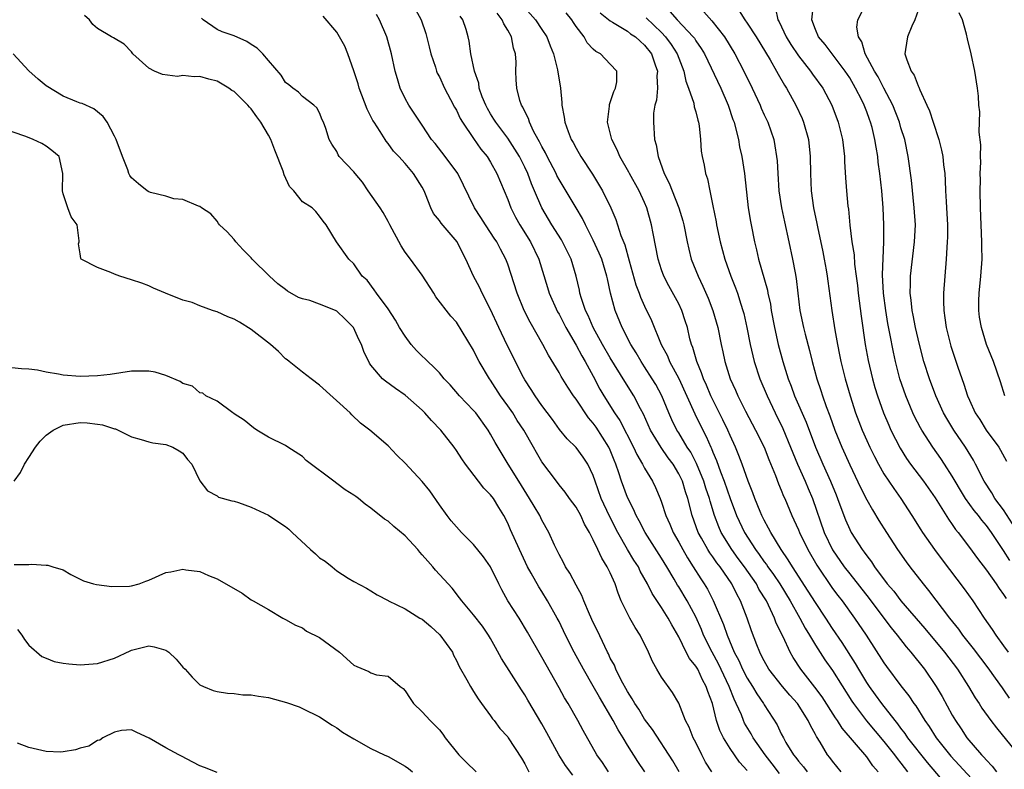
# Model space of a CAD drawing. Units: inches. Extents: x 2604000 to 2607000, y 1518000 to 1521000.
# Drawn here: x 2604350 to 2604465, y 1519119 to 1519207 of the extents above; entities that cross this region are included whole.
import ezdxf

# ---------------------------------------------------------------- set-up
doc = ezdxf.new("R2010")
doc.units = ezdxf.units.IN
doc.header["$MEASUREMENT"] = 0
doc.layers.add('LD26041518_2ft', color=254, linetype='Continuous')

msp = doc.modelspace()

# ---------------------------------------------------------------- linework, layer by layer
at = {"layer": 'LD26041518_2ft'}
for points, elevation in [([(2604409, 1519208.39), (2604410.26, 1519207), (2604411, 1519205.86), (2604411.59, 1519205), (2604411.96, 1519203.96), (2604412.37, 1519203), (2604412.84, 1519201.16), (2604413.17, 1519199), (2604413.33, 1519197.33), (2604413.34, 1519197), (2604413.62, 1519195.62), (2604413.69, 1519195), (2604414.07, 1519193.93), (2604414.43, 1519193), (2604414.64, 1519192.64), (2604415, 1519191.96), (2604415.56, 1519191), (2604416.93, 1519188.93), (2604418.08, 1519187), (2604419.05, 1519185), (2604419.65, 1519183.65), (2604420.23, 1519181.77), (2604420.68, 1519180.68), (2604421.19, 1519178.81), (2604422, 1519176), (2604422.38, 1519175), (2604422.53, 1519174.53), (2604423, 1519173.5), (2604423.81, 1519171.81), (2604424.95, 1519169), (2604425.68, 1519167.68), (2604425.94, 1519167), (2604427, 1519165.01), (2604428.88, 1519160.88), (2604429.81, 1519159), (2604430.23, 1519158.23), (2604430.75, 1519157), (2604430.84, 1519156.84), (2604431, 1519156.42), (2604431.43, 1519155.43), (2604431.88, 1519154.12), (2604432.31, 1519153), (2604433, 1519151), (2604433.77, 1519149), (2604434.69, 1519147), (2604435.97, 1519145), (2604436.42, 1519144.42), (2604437, 1519143.58), (2604437.26, 1519143.26), (2604437.42, 1519143), (2604438.09, 1519142.09), (2604438.81, 1519141), (2604440.05, 1519139), (2604441.18, 1519137), (2604441.8, 1519135.8), (2604442.3, 1519135), (2604443, 1519133.82), (2604444.1, 1519132.1), (2604445, 1519130.84), (2604447.26, 1519127.26), (2604447.44, 1519127), (2604448.98, 1519124.98), (2604451, 1519122.56), (2604452.25, 1519121), (2604452.56, 1519120.56), (2604453, 1519120), (2604453.75, 1519119)], 8140), ([(2604438.31, 1519208.31), (2604438.58, 1519207), (2604438.74, 1519206.74), (2604439.58, 1519205), (2604440.12, 1519204.12), (2604441, 1519202.8), (2604442.4, 1519201), (2604442.64, 1519200.64), (2604443.84, 1519199), (2604444.9, 1519197), (2604445.64, 1519195), (2604446.14, 1519193), (2604446.39, 1519191), (2604446.4, 1519190.4), (2604446.51, 1519188.51), (2604446.62, 1519187), (2604446.8, 1519185.2), (2604446.85, 1519184.85), (2604447.02, 1519182.98), (2604447.26, 1519181), (2604447.51, 1519179.51), (2604447.58, 1519178.42), (2604447.77, 1519177), (2604447.91, 1519175.91), (2604447.98, 1519175), (2604448.33, 1519172.33), (2604448.83, 1519169), (2604449.15, 1519167.15), (2604449.66, 1519165), (2604449.96, 1519163.96), (2604450.26, 1519163), (2604450.97, 1519161), (2604451.57, 1519159.57), (2604451.83, 1519159), (2604452.89, 1519156.89), (2604453.66, 1519155.66), (2604454.12, 1519155), (2604455.65, 1519153), (2604457, 1519151.08), (2604458.55, 1519148.55), (2604459, 1519147.94), (2604459.37, 1519147.37), (2604459.68, 1519147), (2604461, 1519145.25), (2604461.95, 1519143.95), (2604463, 1519142.58), (2604464.12, 1519141), (2604464.47, 1519140.47), (2604465, 1519139.74), (2604465.29, 1519139.29)], 8126), ([(2604465.72, 1519143.72), (2604465, 1519144.89), (2604463.59, 1519147), (2604463, 1519147.82), (2604462.46, 1519148.46), (2604462.06, 1519149), (2604461.57, 1519149.57), (2604460.54, 1519151), (2604459.95, 1519151.95), (2604459.32, 1519153), (2604459, 1519153.58), (2604458.11, 1519155), (2604457.67, 1519155.67), (2604456.74, 1519157), (2604455.43, 1519159), (2604455.27, 1519159.27), (2604454.59, 1519160.59), (2604454.4, 1519161), (2604453.56, 1519163), (2604452.88, 1519165), (2604452.35, 1519167), (2604452.11, 1519168.11), (2604451.71, 1519170.29), (2604451.47, 1519171.48), (2604451.21, 1519173), (2604450.94, 1519175), (2604450.85, 1519177.15), (2604451, 1519181), (2604451, 1519183), (2604450.93, 1519185), (2604450.75, 1519187), (2604450.52, 1519189), (2604450.35, 1519190.35), (2604450.29, 1519191), (2604450.09, 1519192.09), (2604449.96, 1519193), (2604449.62, 1519194.38), (2604449.45, 1519195), (2604449.32, 1519195.32), (2604449, 1519196.23), (2604448.7, 1519197), (2604448.42, 1519197.58), (2604447.69, 1519199), (2604447, 1519200.19), (2604446.47, 1519201), (2604444.94, 1519203), (2604444.12, 1519204.12), (2604443.37, 1519205), (2604443, 1519205.88), (2604442.56, 1519207), (2604442.76, 1519208.76)], 8124), ([(2604466.03, 1519148.03), (2604465, 1519149.64), (2604463.99, 1519151), (2604463.63, 1519151.63), (2604462.73, 1519153), (2604461.73, 1519155), (2604461.47, 1519155.47), (2604460.55, 1519157), (2604459.17, 1519159), (2604458.35, 1519160.35), (2604457.98, 1519161), (2604457.08, 1519163), (2604456.34, 1519165), (2604455.69, 1519167), (2604455.16, 1519169), (2604455, 1519169.65), (2604454.7, 1519171), (2604454.44, 1519172.44), (2604454.32, 1519173), (2604454.2, 1519174.2), (2604454.08, 1519175), (2604454.11, 1519176.11), (2604454.11, 1519177), (2604454.59, 1519181), (2604454.68, 1519183), (2604454.56, 1519185), (2604454.22, 1519188.22), (2604453.86, 1519191), (2604453.44, 1519193), (2604453, 1519194.36), (2604452.81, 1519195), (2604452.03, 1519197), (2604451.01, 1519199.01), (2604450.32, 1519200.32), (2604449.9, 1519201), (2604448.83, 1519203), (2604448.42, 1519204.42), (2604448.05, 1519205), (2604447.85, 1519206.15), (2604447.96, 1519207), (2604448.92, 1519208.92)], 8122), ([(2604427.06, 1519119), (2604426.3, 1519120.3), (2604423.94, 1519123.94), (2604423, 1519125.18), (2604422.32, 1519126.32), (2604421.86, 1519127), (2604421.56, 1519127.56), (2604421, 1519128.41), (2604420.28, 1519129.72), (2604419.65, 1519131), (2604419.47, 1519131.47), (2604419, 1519132.31), (2604418.79, 1519132.79), (2604418.67, 1519133), (2604418.34, 1519133.66), (2604417.49, 1519135.49), (2604417, 1519136.48), (2604416.55, 1519137.45), (2604415.9, 1519139), (2604415.65, 1519139.65), (2604415, 1519140.84), (2604414.27, 1519142.26), (2604413.77, 1519143), (2604413.51, 1519143.51), (2604413, 1519144.43), (2604412.46, 1519145.54), (2604411.82, 1519147), (2604411, 1519148.44), (2604410.74, 1519149), (2604410.08, 1519150.08), (2604409.55, 1519151), (2604408.28, 1519153), (2604407.04, 1519155), (2604405.53, 1519157.53), (2604405, 1519158.53), (2604404.71, 1519159), (2604403.25, 1519161), (2604403, 1519161.3), (2604401.37, 1519163), (2604400.27, 1519164.27), (2604399.58, 1519165), (2604399, 1519165.67), (2604398.36, 1519166.36), (2604397.64, 1519167), (2604397.33, 1519167.33), (2604397, 1519167.63), (2604396.31, 1519168.31), (2604395.72, 1519169), (2604395, 1519169.98), (2604394.34, 1519171), (2604393.87, 1519171.87), (2604393, 1519173.17), (2604391.65, 1519175), (2604391.39, 1519175.39), (2604390.54, 1519176.54), (2604389.99, 1519177), (2604389, 1519178.44), (2604388.41, 1519179), (2604386.98, 1519181), (2604385.77, 1519183), (2604385.42, 1519183.42), (2604385, 1519184.01), (2604384.57, 1519184.57), (2604384.11, 1519185), (2604383, 1519185.69), (2604381.99, 1519187), (2604381.49, 1519187.49), (2604380.84, 1519188.84), (2604380.73, 1519189.27), (2604379.75, 1519191.75), (2604379.28, 1519193), (2604379, 1519193.51), (2604378.12, 1519195), (2604377.66, 1519195.66), (2604377, 1519196.58), (2604376.78, 1519196.78), (2604376.59, 1519197), (2604375, 1519198.62), (2604374.74, 1519198.74), (2604374.38, 1519199), (2604373, 1519199.82), (2604372.04, 1519200.04), (2604371, 1519200.36), (2604370.33, 1519200.33), (2604369, 1519200.47), (2604368.37, 1519200.37), (2604366.6, 1519200.6), (2604365.69, 1519201), (2604365, 1519201.35), (2604363.15, 1519203), (2604363, 1519203.24), (2604362.14, 1519204.14), (2604360.9, 1519204.9), (2604360.65, 1519205), (2604359, 1519205.97), (2604358.46, 1519206.46), (2604358.09, 1519207), (2604357.51, 1519207.51)], 8154), ([(2604430.87, 1519119), (2604430.15, 1519120.15), (2604429.69, 1519121), (2604429, 1519122.42), (2604428.7, 1519123), (2604428.22, 1519124.22), (2604427.81, 1519125), (2604427, 1519127.05), (2604426.29, 1519128.29), (2604425, 1519130.07), (2604424.44, 1519131), (2604423.92, 1519131.92), (2604423.46, 1519133), (2604422.51, 1519135), (2604421.9, 1519135.9), (2604421.28, 1519137), (2604421, 1519137.51), (2604420.28, 1519139), (2604419.9, 1519139.9), (2604419.56, 1519141), (2604419, 1519142.28), (2604418.65, 1519143), (2604417.99, 1519143.99), (2604417.54, 1519145), (2604417, 1519146.15), (2604416.57, 1519147), (2604415.99, 1519147.99), (2604415.54, 1519149), (2604415, 1519149.97), (2604414.23, 1519151), (2604413.72, 1519151.72), (2604413, 1519152.6), (2604412.69, 1519153), (2604411, 1519155.29), (2604410.36, 1519156.36), (2604410.02, 1519157), (2604408.87, 1519159), (2604408.12, 1519160.12), (2604407.58, 1519161), (2604407, 1519161.84), (2604406.17, 1519163), (2604405, 1519164.82), (2604404.86, 1519165), (2604403.67, 1519167), (2604403.44, 1519167.44), (2604403, 1519168.35), (2604401, 1519171.6), (2604400.33, 1519172.33), (2604398.59, 1519174.59), (2604398.35, 1519175), (2604397, 1519177.11), (2604395.64, 1519179), (2604395, 1519179.81), (2604394.53, 1519180.53), (2604393.22, 1519183), (2604393.15, 1519183.15), (2604393, 1519183.39), (2604392.44, 1519184.44), (2604392.09, 1519185), (2604390.68, 1519187), (2604390.01, 1519188.01), (2604389.15, 1519189), (2604389, 1519189.21), (2604387.3, 1519191), (2604387.18, 1519191.18), (2604387, 1519191.59), (2604386.43, 1519192.43), (2604386.1, 1519193), (2604385.73, 1519194.27), (2604385.46, 1519195), (2604385.3, 1519195.3), (2604385, 1519196.13), (2604384.68, 1519196.68), (2604384.33, 1519197), (2604383, 1519198.03), (2604382.54, 1519198.54), (2604381.85, 1519199), (2604381.38, 1519199.38), (2604381, 1519199.66), (2604380.5, 1519200.5), (2604379, 1519202.23), (2604378.35, 1519203), (2604377.68, 1519203.68), (2604377, 1519204.1), (2604376.47, 1519204.47), (2604375, 1519205.14), (2604373.59, 1519205.59), (2604373, 1519205.88), (2604371.36, 1519207), (2604371.19, 1519207.19)], 8152), ([(2604435, 1519119.15), (2604434.12, 1519120.12), (2604433, 1519121.72), (2604432.22, 1519123), (2604431.82, 1519123.82), (2604431.44, 1519125), (2604430.95, 1519127), (2604430.4, 1519128.4), (2604430.23, 1519129), (2604429.78, 1519129.78), (2604429.22, 1519131), (2604429, 1519131.38), (2604428.27, 1519132.27), (2604427.89, 1519133), (2604427, 1519134.79), (2604426.2, 1519136.2), (2604425.78, 1519137), (2604425, 1519138.25), (2604423.88, 1519139.88), (2604423.34, 1519141), (2604422.5, 1519142.5), (2604422.28, 1519143), (2604421.77, 1519143.77), (2604421, 1519145.03), (2604419.86, 1519147), (2604418.91, 1519148.91), (2604417.94, 1519151), (2604417.21, 1519153), (2604417, 1519153.67), (2604416.37, 1519155), (2604415.82, 1519155.82), (2604415, 1519156.94), (2604413.96, 1519157.96), (2604413.07, 1519159.07), (2604412.24, 1519160.24), (2604411, 1519161.87), (2604410.2, 1519163), (2604409.74, 1519163.74), (2604409, 1519164.87), (2604408.85, 1519165.15), (2604406.94, 1519168.94), (2604405.94, 1519171), (2604405, 1519173.09), (2604404.02, 1519175), (2604403.71, 1519175.71), (2604403, 1519177), (2604402.09, 1519179), (2604401.72, 1519179.72), (2604401.08, 1519181), (2604399.2, 1519183.2), (2604399, 1519183.52), (2604398.33, 1519184.33), (2604398.01, 1519185), (2604397.39, 1519186.61), (2604397.22, 1519187), (2604397, 1519187.43), (2604395.99, 1519189), (2604395, 1519190.18), (2604394.26, 1519191), (2604393.63, 1519191.63), (2604393, 1519192.52), (2604392.78, 1519192.78), (2604392.66, 1519193), (2604392.09, 1519193.91), (2604391.36, 1519195), (2604391.23, 1519195.23), (2604390.54, 1519196.54), (2604389.64, 1519199), (2604389.51, 1519199.51), (2604389, 1519201.04), (2604388.3, 1519203), (2604387.93, 1519203.93), (2604387.34, 1519205), (2604387, 1519205.55), (2604385.41, 1519207.41)], 8150), ([(2604438.79, 1519118.79), (2604437.93, 1519119.93), (2604437.13, 1519121), (2604435.72, 1519123), (2604435.46, 1519123.46), (2604434.71, 1519124.71), (2604434.58, 1519125), (2604434.33, 1519125.67), (2604433.74, 1519127), (2604433.49, 1519127.49), (2604432.89, 1519129), (2604431.64, 1519131.64), (2604430.9, 1519133), (2604429.91, 1519135), (2604429.65, 1519135.65), (2604429, 1519137.13), (2604427.99, 1519139), (2604427, 1519140.64), (2604426.85, 1519140.85), (2604426.47, 1519141.53), (2604425.6, 1519143), (2604425, 1519144), (2604423.07, 1519147), (2604422.37, 1519148.37), (2604422.02, 1519149), (2604421.72, 1519149.72), (2604421, 1519151.11), (2604420.29, 1519153), (2604420, 1519154), (2604419.66, 1519155), (2604419.46, 1519155.46), (2604419, 1519156.64), (2604418.84, 1519157), (2604417.34, 1519159.34), (2604417, 1519159.81), (2604416.44, 1519160.44), (2604415, 1519162.62), (2604414.71, 1519163), (2604414.02, 1519164.02), (2604413.26, 1519165.26), (2604413, 1519165.74), (2604411.77, 1519167.76), (2604411.12, 1519169), (2604409.63, 1519171.63), (2604408.94, 1519173), (2604408.09, 1519175), (2604407, 1519178.4), (2604406.79, 1519179), (2604406.15, 1519180.15), (2604405.72, 1519181), (2604405.43, 1519181.43), (2604405, 1519182.11), (2604404.4, 1519183), (2604403.87, 1519183.87), (2604403.13, 1519185), (2604401.17, 1519189), (2604399.69, 1519191), (2604398.51, 1519192.51), (2604398.1, 1519193), (2604397, 1519194.66), (2604396.75, 1519195), (2604396.07, 1519196.07), (2604395.42, 1519197), (2604395, 1519197.79), (2604394.43, 1519199), (2604394.09, 1519200.09), (2604393.84, 1519201), (2604393.41, 1519203), (2604392.85, 1519205), (2604392.01, 1519207), (2604391.63, 1519207.63)], 8148), ([(2604396.22, 1519208.22), (2604396.86, 1519207), (2604397.41, 1519205.41), (2604397.82, 1519203.82), (2604398.02, 1519203), (2604398.54, 1519201.46), (2604398.67, 1519201), (2604398.76, 1519200.76), (2604399, 1519200.32), (2604399.61, 1519199), (2604400.32, 1519197.68), (2604400.78, 1519196.78), (2604401, 1519196.41), (2604401.44, 1519195.44), (2604401.7, 1519195), (2604403, 1519193.09), (2604403.87, 1519191.87), (2604404.58, 1519191), (2604405, 1519190.32), (2604405.73, 1519189), (2604407, 1519185.99), (2604407.37, 1519185), (2604407.92, 1519183.92), (2604408.42, 1519183), (2604409.68, 1519181), (2604410.65, 1519179), (2604411.67, 1519175.67), (2604411.86, 1519175), (2604412.84, 1519172.84), (2604413, 1519172.56), (2604413.8, 1519171), (2604415, 1519168.92), (2604415.66, 1519167.66), (2604416.06, 1519167), (2604417, 1519165.29), (2604417.79, 1519163.79), (2604418.25, 1519163), (2604419.49, 1519161), (2604420.11, 1519160.11), (2604421.72, 1519157), (2604422.12, 1519156.12), (2604422.78, 1519155), (2604423, 1519154.54), (2604423.92, 1519153), (2604424.27, 1519152.27), (2604424.82, 1519151), (2604425, 1519150.54), (2604425.51, 1519149), (2604425.98, 1519147.98), (2604426.37, 1519147), (2604427, 1519145.89), (2604427.48, 1519145), (2604428.03, 1519144.03), (2604428.7, 1519143), (2604429.58, 1519141.58), (2604429.96, 1519141), (2604430.36, 1519140.36), (2604431.04, 1519139.04), (2604432.24, 1519136.24), (2604432.65, 1519135), (2604433.5, 1519133), (2604434.02, 1519132.02), (2604434.48, 1519131), (2604435, 1519129.98), (2604435.62, 1519129), (2604436.13, 1519128.13), (2604436.92, 1519127), (2604437, 1519126.85), (2604438.51, 1519124.51), (2604439, 1519123.46), (2604439.24, 1519123), (2604439.55, 1519122.45), (2604440.44, 1519121), (2604440.69, 1519120.69), (2604441, 1519120.26), (2604441.59, 1519119.59), (2604442.01, 1519119)], 8146), ([(2604446.02, 1519119), (2604445, 1519120.25), (2604444.68, 1519120.68), (2604444.41, 1519121), (2604443.54, 1519122.46), (2604443.12, 1519123.12), (2604443, 1519123.36), (2604442.41, 1519124.41), (2604442.15, 1519125), (2604440.88, 1519127), (2604439.99, 1519127.99), (2604439.15, 1519129), (2604437.56, 1519131), (2604437, 1519131.98), (2604436.66, 1519132.66), (2604436.48, 1519133), (2604436.12, 1519133.88), (2604435.5, 1519135.5), (2604434.99, 1519136.99), (2604434.23, 1519139), (2604433.79, 1519139.79), (2604433.22, 1519141), (2604431.84, 1519143), (2604431.46, 1519143.46), (2604431, 1519144.15), (2604430.63, 1519144.63), (2604430.4, 1519145), (2604429.67, 1519146.33), (2604429.28, 1519147), (2604428.57, 1519149), (2604428.06, 1519151), (2604427.78, 1519151.78), (2604427.43, 1519153), (2604427, 1519153.89), (2604426.34, 1519155), (2604425.76, 1519155.76), (2604424.95, 1519156.95), (2604423.71, 1519159), (2604422.87, 1519160.87), (2604422.54, 1519161.46), (2604421.75, 1519163), (2604420.68, 1519164.68), (2604419, 1519167.43), (2604418.1, 1519169), (2604417, 1519171), (2604416.4, 1519172.4), (2604416.1, 1519173), (2604415.62, 1519174.38), (2604415.45, 1519175), (2604415.38, 1519175.38), (2604415.01, 1519177), (2604414.41, 1519179), (2604413.42, 1519181), (2604413.27, 1519181.27), (2604412.17, 1519183), (2604410.98, 1519185), (2604410.15, 1519187), (2604409.79, 1519187.79), (2604409.36, 1519189), (2604409, 1519189.76), (2604408.36, 1519191), (2604407.85, 1519191.85), (2604407, 1519193.15), (2604405.6, 1519195), (2604405.39, 1519195.38), (2604405, 1519195.98), (2604404.62, 1519196.62), (2604404.42, 1519197), (2604404.02, 1519197.98), (2604403.67, 1519199), (2604403.6, 1519199.6), (2604403.11, 1519201), (2604402.69, 1519203), (2604402.48, 1519204.48), (2604402.36, 1519205), (2604402.12, 1519205.88), (2604401.75, 1519207), (2604401.43, 1519207.43)], 8144), ([(2604450.34, 1519119), (2604449.72, 1519119.72), (2604449, 1519120.74), (2604446.11, 1519124.11), (2604445.57, 1519125), (2604445.33, 1519125.33), (2604443.77, 1519127.77), (2604442.92, 1519128.92), (2604441.3, 1519131), (2604440.39, 1519132.39), (2604440.03, 1519133), (2604439.2, 1519134.8), (2604438.41, 1519136.41), (2604438.2, 1519137), (2604437.51, 1519138.49), (2604437.25, 1519139), (2604436.39, 1519140.39), (2604436.09, 1519141), (2604434.71, 1519143), (2604433.97, 1519143.97), (2604433.22, 1519145), (2604431.98, 1519147), (2604431.68, 1519147.68), (2604431.19, 1519149), (2604430.67, 1519150.67), (2604430.59, 1519151), (2604430.18, 1519152.18), (2604429.94, 1519153), (2604429.09, 1519155.09), (2604428.4, 1519156.4), (2604428, 1519157), (2604427, 1519158.67), (2604426.79, 1519159), (2604426.2, 1519160.2), (2604425.84, 1519161), (2604425.02, 1519163), (2604424.32, 1519164.32), (2604423.91, 1519165), (2604423, 1519166.4), (2604422.59, 1519167), (2604422.01, 1519168.01), (2604421.39, 1519169), (2604420.38, 1519171), (2604419.56, 1519173), (2604419.03, 1519175.03), (2604418.67, 1519176.67), (2604418.61, 1519177), (2604417.99, 1519179), (2604417.7, 1519179.7), (2604417, 1519181.22), (2604416.08, 1519183), (2604415.73, 1519183.73), (2604415, 1519185), (2604413, 1519188.3), (2604412.76, 1519188.76), (2604412.65, 1519189), (2604411.61, 1519191), (2604411.42, 1519191.42), (2604411, 1519192.16), (2604410.72, 1519192.72), (2604410.56, 1519193), (2604410.03, 1519193.97), (2604409.55, 1519195), (2604409.43, 1519195.43), (2604409, 1519196.25), (2604408.77, 1519196.77), (2604408.62, 1519197), (2604408.43, 1519197.57), (2604408.05, 1519199), (2604407.98, 1519199.98), (2604407.94, 1519201), (2604407.97, 1519202.03), (2604407.9, 1519203), (2604407.69, 1519203.69), (2604407.43, 1519205), (2604407, 1519205.78), (2604406.53, 1519206.53), (2604406.35, 1519207), (2604405.76, 1519207.76)], 8142), ([(2604458.7, 1519117), (2604456.09, 1519120.09), (2604453.82, 1519123), (2604453.49, 1519123.49), (2604453, 1519124.1), (2604452.62, 1519124.62), (2604452.31, 1519125), (2604450.77, 1519127), (2604450.03, 1519128.03), (2604449.32, 1519129), (2604449, 1519129.47), (2604448.06, 1519131), (2604447.68, 1519131.68), (2604446.12, 1519134.12), (2604445, 1519135.76), (2604444.2, 1519137), (2604443, 1519138.8), (2604442.16, 1519140.16), (2604440.31, 1519143), (2604439.82, 1519143.82), (2604438.99, 1519145.01), (2604437.77, 1519147), (2604437.52, 1519147.52), (2604437, 1519148.45), (2604436.73, 1519149), (2604436.52, 1519149.48), (2604435.89, 1519151), (2604435.66, 1519151.66), (2604435.11, 1519153), (2604434.42, 1519155), (2604434.03, 1519156.03), (2604433.63, 1519157), (2604433, 1519158.36), (2604432.73, 1519159), (2604432.18, 1519160.18), (2604430.77, 1519163), (2604430.24, 1519164.24), (2604429.89, 1519165), (2604429.68, 1519165.68), (2604429.11, 1519167), (2604428.65, 1519168.65), (2604428.5, 1519169), (2604428.32, 1519169.68), (2604428.01, 1519171), (2604427.77, 1519171.77), (2604427.37, 1519173), (2604427, 1519173.75), (2604425.85, 1519175.85), (2604425.26, 1519177), (2604425, 1519177.73), (2604424.59, 1519179), (2604424.01, 1519181.99), (2604423.82, 1519183), (2604423.27, 1519185), (2604423, 1519185.62), (2604422.37, 1519187), (2604421.24, 1519189), (2604421.17, 1519189.17), (2604420.11, 1519191), (2604419.8, 1519191.8), (2604419.16, 1519193), (2604418.66, 1519195), (2604418.89, 1519196.89), (2604418.9, 1519197.1), (2604419, 1519197.33), (2604419.41, 1519198.59), (2604419.62, 1519199), (2604419.75, 1519199.75), (2604419.75, 1519201), (2604419, 1519201.82), (2604417.84, 1519203), (2604417.3, 1519203.3), (2604417, 1519203.58), (2604416.31, 1519204.31), (2604415.94, 1519205), (2604415, 1519206.23), (2604414.68, 1519206.68), (2604414.49, 1519207), (2604413.82, 1519207.82)], 8138), ([(2604417.83, 1519207.83), (2604419, 1519206.87), (2604419.27, 1519206.73), (2604421, 1519205.67), (2604421.37, 1519205.37), (2604421.93, 1519205), (2604422.48, 1519204.48), (2604423, 1519204.04), (2604423.81, 1519203), (2604424.26, 1519201.74), (2604424.51, 1519201), (2604424.46, 1519200.46), (2604424.5, 1519199), (2604424.4, 1519197.6), (2604424.22, 1519197), (2604424.07, 1519196.07), (2604424.05, 1519195), (2604424.17, 1519193), (2604424.37, 1519192.37), (2604424.58, 1519191), (2604425.31, 1519189), (2604425.89, 1519187.89), (2604426.23, 1519187), (2604427.01, 1519185), (2604427.47, 1519183.47), (2604427.59, 1519183), (2604427.99, 1519181), (2604428.17, 1519180.17), (2604428.47, 1519179), (2604429.26, 1519177), (2604429.84, 1519175.84), (2604430.44, 1519174.44), (2604431, 1519173), (2604431.57, 1519171), (2604431.96, 1519169), (2604432.16, 1519168.16), (2604432.39, 1519167), (2604433.03, 1519165), (2604433.65, 1519163.65), (2604433.93, 1519163), (2604434.81, 1519161.19), (2604435.97, 1519159), (2604436.99, 1519157), (2604437.56, 1519155.56), (2604438.34, 1519153.66), (2604438.69, 1519152.69), (2604439, 1519151.97), (2604439.27, 1519151.27), (2604439.4, 1519151), (2604440.23, 1519149), (2604440.48, 1519148.48), (2604441, 1519147.31), (2604441.12, 1519147), (2604442.09, 1519145), (2604443.17, 1519143.17), (2604445, 1519140.47), (2604445.62, 1519139.62), (2604446.11, 1519139), (2604447.57, 1519137), (2604448.94, 1519135), (2604451, 1519131.76), (2604451.32, 1519131.32), (2604453, 1519129.08), (2604453.91, 1519127.91), (2604454.5, 1519127), (2604454.72, 1519126.72), (2604455.78, 1519125), (2604456.3, 1519124.3), (2604457.1, 1519123), (2604458.82, 1519120.82), (2604459.79, 1519119.79), (2604461.71, 1519117.71)], 8136), ([(2604423.21, 1519207.21), (2604425, 1519205.5), (2604425.47, 1519205), (2604426.12, 1519204.12), (2604426.82, 1519203), (2604427, 1519202.51), (2604427.6, 1519201), (2604427.82, 1519199.82), (2604428.15, 1519199), (2604428.75, 1519197.25), (2604428.82, 1519196.82), (2604429, 1519196.24), (2604429.24, 1519195.24), (2604429.33, 1519195), (2604429.4, 1519194.6), (2604429.55, 1519193), (2604429.64, 1519191.64), (2604429.74, 1519191), (2604429.97, 1519189.97), (2604430.15, 1519189), (2604430.37, 1519188.37), (2604430.63, 1519187), (2604431, 1519185.24), (2604431.37, 1519183.37), (2604431.43, 1519183), (2604431.84, 1519181), (2604432.38, 1519179), (2604433.1, 1519177), (2604433.65, 1519175.65), (2604433.87, 1519175), (2604434.26, 1519173.74), (2604434.51, 1519173), (2604434.62, 1519172.62), (2604434.98, 1519171), (2604435.37, 1519169), (2604435.66, 1519167.66), (2604435.83, 1519167), (2604436.5, 1519165), (2604437.33, 1519163), (2604438.27, 1519161), (2604439.18, 1519159.18), (2604440.09, 1519157), (2604440.34, 1519156.34), (2604440.9, 1519155), (2604441.8, 1519153), (2604442.15, 1519152.15), (2604442.66, 1519151), (2604444.02, 1519147), (2604444.98, 1519144.98), (2604446.36, 1519143), (2604447, 1519142.16), (2604449.27, 1519139.27), (2604451.01, 1519137), (2604451.86, 1519135.86), (2604452.56, 1519135), (2604453.62, 1519133.62), (2604454.16, 1519133), (2604455.76, 1519131), (2604457.12, 1519129), (2604457.81, 1519127.81), (2604459, 1519125.64), (2604459.37, 1519125), (2604460.03, 1519124.03), (2604460.69, 1519123), (2604462.4, 1519121), (2604462.7, 1519120.7), (2604463, 1519120.35), (2604463.68, 1519119.68), (2604464.17, 1519119)], 8134), ([(2604425.96, 1519207.96), (2604426.83, 1519207), (2604428.71, 1519205), (2604428.83, 1519204.83), (2604429, 1519204.55), (2604429.63, 1519203.63), (2604430, 1519203), (2604431.91, 1519199), (2604432.79, 1519197), (2604433.34, 1519195.34), (2604433.47, 1519195), (2604433.66, 1519194.34), (2604433.98, 1519193), (2604434.13, 1519192.13), (2604434.39, 1519191), (2604434.7, 1519189), (2604435.14, 1519185), (2604435.39, 1519183.39), (2604435.47, 1519183), (2604435.88, 1519181), (2604436.1, 1519180.1), (2604436.35, 1519179), (2604437.38, 1519175.38), (2604437.44, 1519175), (2604437.72, 1519173.72), (2604437.83, 1519173), (2604438.2, 1519171), (2604438.64, 1519169), (2604439.18, 1519167), (2604439.8, 1519165), (2604440.14, 1519164.14), (2604440.55, 1519163), (2604441.91, 1519159.91), (2604442.99, 1519156.99), (2604443.84, 1519155), (2604444.74, 1519153), (2604445.41, 1519151.41), (2604445.58, 1519151), (2604445.95, 1519149.95), (2604446.5, 1519148.5), (2604447, 1519147.34), (2604447.17, 1519147), (2604448.47, 1519145), (2604448.71, 1519144.71), (2604449, 1519144.28), (2604449.56, 1519143.56), (2604449.92, 1519143), (2604451.4, 1519141), (2604452.15, 1519140.15), (2604453, 1519139.03), (2604455.79, 1519135.79), (2604458.09, 1519133), (2604459.6, 1519131), (2604460.89, 1519129), (2604461.67, 1519127.67), (2604462.13, 1519127), (2604462.47, 1519126.47), (2604463.51, 1519125), (2604464.16, 1519124.16), (2604466.85, 1519120.85)], 8132), ([(2604429.92, 1519207.92), (2604430.87, 1519206.87), (2604432.35, 1519205), (2604433.56, 1519203), (2604434.61, 1519201), (2604435.59, 1519199), (2604436.52, 1519197), (2604436.65, 1519196.65), (2604437, 1519195.88), (2604437.42, 1519195), (2604438.11, 1519193), (2604438.26, 1519192.26), (2604438.44, 1519191), (2604438.5, 1519190.5), (2604438.58, 1519189), (2604438.73, 1519187), (2604439.02, 1519185), (2604439.36, 1519183.36), (2604439.9, 1519181), (2604440.33, 1519179), (2604440.61, 1519177.39), (2604440.73, 1519176.73), (2604440.93, 1519175), (2604441.18, 1519173), (2604441.59, 1519171), (2604441.78, 1519170.22), (2604442.3, 1519168.3), (2604442.61, 1519167), (2604443.14, 1519165), (2604443.62, 1519163.62), (2604443.81, 1519163), (2604444.24, 1519161.76), (2604444.66, 1519160.66), (2604445.25, 1519159), (2604446.07, 1519157), (2604447, 1519154.91), (2604448.27, 1519152.27), (2604449, 1519150.84), (2604449.65, 1519149.65), (2604450.41, 1519148.41), (2604451.29, 1519147), (2604452.61, 1519145), (2604453.59, 1519143.59), (2604454.02, 1519143), (2604455.58, 1519141), (2604456.23, 1519140.23), (2604458.68, 1519137), (2604459.71, 1519135.71), (2604460.2, 1519135), (2604461.45, 1519133.45), (2604463.17, 1519131.17), (2604464.02, 1519129.98), (2604464.82, 1519128.82), (2604465, 1519128.58), (2604465.64, 1519127.64)], 8130), ([(2604434.06, 1519208.06), (2604434.73, 1519207), (2604435, 1519206.62), (2604436.06, 1519205), (2604437.69, 1519202.31), (2604438.44, 1519201), (2604438.63, 1519200.63), (2604439.36, 1519199.36), (2604439.6, 1519199), (2604440.72, 1519197), (2604441.44, 1519195.44), (2604441.61, 1519195), (2604442.17, 1519193), (2604442.39, 1519191), (2604442.4, 1519189), (2604442.49, 1519187), (2604442.78, 1519185), (2604443.16, 1519183.16), (2604443.23, 1519182.77), (2604443.85, 1519179.85), (2604444.02, 1519179), (2604444.24, 1519177.76), (2604444.37, 1519177), (2604444.43, 1519176.43), (2604444.9, 1519173), (2604445.27, 1519170.73), (2604445.57, 1519169), (2604445.81, 1519167.81), (2604445.96, 1519167), (2604446.46, 1519165), (2604447.05, 1519163), (2604447.69, 1519161), (2604448.46, 1519159), (2604449, 1519157.77), (2604449.35, 1519157), (2604449.89, 1519155.89), (2604450.36, 1519155), (2604451, 1519153.89), (2604452.15, 1519152.15), (2604452.99, 1519151), (2604454.26, 1519149), (2604455.31, 1519147.31), (2604455.51, 1519147), (2604456.91, 1519145), (2604457.8, 1519143.8), (2604460.4, 1519140.4), (2604461.39, 1519139), (2604462.72, 1519137), (2604463.66, 1519135.66), (2604464.09, 1519135), (2604465, 1519133.76), (2604465.54, 1519133)], 8128), ([(2604455, 1519208.07), (2604454.62, 1519207), (2604454.26, 1519206.26), (2604453.78, 1519205), (2604453.54, 1519203.54), (2604453.47, 1519203), (2604453.68, 1519202.32), (2604454.2, 1519201), (2604454.53, 1519200.53), (2604455, 1519199.28), (2604455.1, 1519199.1), (2604455.2, 1519198.8), (2604456.01, 1519197), (2604456.34, 1519196.34), (2604456.76, 1519195), (2604457.43, 1519193), (2604457.75, 1519191.75), (2604457.9, 1519191), (2604457.99, 1519190.01), (2604458.12, 1519189), (2604458.18, 1519188.18), (2604458.21, 1519187), (2604458.27, 1519185.73), (2604458.34, 1519185), (2604458.44, 1519183), (2604458.43, 1519181.57), (2604458.41, 1519181), (2604458.36, 1519180.36), (2604458.3, 1519179), (2604457.98, 1519175), (2604457.96, 1519174.04), (2604458, 1519173), (2604458.14, 1519172.14), (2604458.28, 1519171), (2604458.82, 1519168.82), (2604459.64, 1519166.36), (2604460.37, 1519164.37), (2604460.8, 1519163), (2604461, 1519162.51), (2604461.68, 1519161), (2604462.21, 1519160.21), (2604462.97, 1519159), (2604464.44, 1519157), (2604464.65, 1519156.65), (2604465.35, 1519155.35)], 8120), ([(2604465.16, 1519163), (2604464.63, 1519164.63), (2604463.81, 1519167), (2604463.02, 1519169), (2604462.41, 1519171), (2604462.2, 1519172.2), (2604462.09, 1519173), (2604462.1, 1519174.1), (2604462.13, 1519175), (2604462.33, 1519177), (2604462.48, 1519179), (2604462.46, 1519180.46), (2604462.47, 1519181), (2604462.29, 1519185), (2604462.26, 1519187), (2604462.29, 1519188.29), (2604462.28, 1519189), (2604462.34, 1519190.34), (2604462.3, 1519191), (2604462.35, 1519192.35), (2604462.14, 1519193.86), (2604462.23, 1519196.23), (2604462.12, 1519197), (2604462.07, 1519198.07), (2604461.95, 1519199), (2604461.63, 1519201), (2604461.21, 1519203), (2604460.77, 1519204.77), (2604460.67, 1519205.33), (2604460.18, 1519207), (2604459.81, 1519207.81)], 8118), ([(2604423.02, 1519119), (2604422.2, 1519120.2), (2604421, 1519122.14), (2604420.5, 1519123), (2604419.91, 1519123.91), (2604419.34, 1519125), (2604417.73, 1519127.73), (2604417, 1519129.03), (2604415.85, 1519131), (2604414.78, 1519133), (2604413.77, 1519135), (2604413, 1519136.59), (2604412.78, 1519137), (2604411.67, 1519139), (2604411, 1519140.1), (2604410.64, 1519140.64), (2604409.76, 1519142.24), (2604409.33, 1519143), (2604408.36, 1519145), (2604407.32, 1519147.32), (2604407, 1519148.11), (2604406.55, 1519149), (2604405.94, 1519149.94), (2604405.32, 1519151), (2604405, 1519151.43), (2604404.2, 1519152.2), (2604403.58, 1519153), (2604402.05, 1519155), (2604401.62, 1519155.62), (2604401, 1519156.62), (2604400.73, 1519157), (2604399.17, 1519159), (2604398.1, 1519160.1), (2604397.32, 1519161), (2604397, 1519161.32), (2604395, 1519163.06), (2604393.86, 1519163.86), (2604392.71, 1519164.71), (2604392.37, 1519165), (2604391, 1519166.59), (2604390.82, 1519166.82), (2604390.17, 1519168.17), (2604389.9, 1519169), (2604389.59, 1519169.59), (2604388.96, 1519171), (2604387.98, 1519171.98), (2604387, 1519172.92), (2604386.84, 1519173), (2604385, 1519173.73), (2604383.86, 1519174.14), (2604383, 1519174.35), (2604382.52, 1519174.52), (2604381.24, 1519175.24), (2604381, 1519175.44), (2604380.1, 1519176.1), (2604379.12, 1519177), (2604377.12, 1519179), (2604377, 1519179.14), (2604376.07, 1519180.07), (2604375.2, 1519181), (2604375, 1519181.28), (2604374.17, 1519182.17), (2604373.27, 1519183), (2604373.18, 1519183.18), (2604373, 1519183.43), (2604372.27, 1519184.28), (2604371.19, 1519185), (2604371, 1519185.14), (2604370.81, 1519185.19), (2604369, 1519185.98), (2604367.95, 1519186.05), (2604367, 1519186.36), (2604365.21, 1519186.79), (2604365, 1519186.88), (2604364.82, 1519187), (2604363.82, 1519187.82), (2604363, 1519188.5), (2604362.79, 1519188.79), (2604362.69, 1519189), (2604362.55, 1519189.45), (2604361.93, 1519191), (2604361.18, 1519193), (2604361, 1519193.39), (2604360.14, 1519195), (2604359.69, 1519195.69), (2604358.59, 1519196.59), (2604357.2, 1519197.2), (2604357, 1519197.25), (2604356.6, 1519197.4), (2604355, 1519198.05), (2604353, 1519199.29), (2604352.07, 1519200.07), (2604351, 1519201.03), (2604349.15, 1519203)], 8156), ([(2604418.77, 1519119), (2604418.08, 1519120.08), (2604417.44, 1519121), (2604415.84, 1519123.84), (2604415.21, 1519125), (2604414.05, 1519127), (2604413.65, 1519127.65), (2604413, 1519128.85), (2604411, 1519132.43), (2604409.33, 1519135.33), (2604408.33, 1519137), (2604407.02, 1519139.02), (2604406.31, 1519140.31), (2604405.96, 1519141), (2604405, 1519142.98), (2604404.17, 1519144.17), (2604403, 1519145.62), (2604401.6, 1519147), (2604401, 1519147.66), (2604400.4, 1519148.39), (2604399.92, 1519149), (2604399, 1519150.25), (2604397.87, 1519151.87), (2604397, 1519152.99), (2604395, 1519155.11), (2604394.04, 1519156.04), (2604393, 1519157.15), (2604390.88, 1519159), (2604389.79, 1519159.79), (2604388.78, 1519160.78), (2604388.57, 1519161), (2604385, 1519164.26), (2604384, 1519165), (2604383, 1519165.76), (2604381.43, 1519167), (2604381.2, 1519167.2), (2604381, 1519167.32), (2604380.18, 1519168.18), (2604379.24, 1519169), (2604377, 1519170.75), (2604375.62, 1519171.62), (2604375, 1519171.96), (2604374.25, 1519172.25), (2604373, 1519172.84), (2604372.86, 1519172.86), (2604372.46, 1519173), (2604371, 1519173.53), (2604370.1, 1519173.9), (2604369, 1519174.19), (2604366.95, 1519175), (2604365.58, 1519175.58), (2604365, 1519175.86), (2604364.19, 1519176.19), (2604363, 1519176.59), (2604361.64, 1519177), (2604361, 1519177.22), (2604360.56, 1519177.44), (2604359, 1519178), (2604357.1, 1519179), (2604357.05, 1519179.05), (2604357, 1519179.61), (2604356.8, 1519180.8), (2604356.85, 1519181), (2604356.85, 1519181.15), (2604356.65, 1519183), (2604355.94, 1519183.94), (2604355.54, 1519185), (2604355, 1519186.65), (2604354.9, 1519187), (2604354.97, 1519189), (2604354.54, 1519191), (2604353.69, 1519191.69), (2604353, 1519192.23), (2604352.51, 1519192.51), (2604351.47, 1519193), (2604350.64, 1519193.36), (2604347.66, 1519194.34)], 8158), ([(2604414.61, 1519118.61), (2604413.75, 1519119.75), (2604412.98, 1519120.98), (2604411.58, 1519123.58), (2604411, 1519124.61), (2604409.37, 1519127.37), (2604409, 1519128), (2604408.6, 1519128.6), (2604406.27, 1519132.27), (2604405.55, 1519133.55), (2604405, 1519134.59), (2604404.76, 1519135), (2604404.03, 1519136.03), (2604403, 1519137.37), (2604401.62, 1519139), (2604401.36, 1519139.36), (2604400.49, 1519140.49), (2604400.03, 1519141), (2604398.57, 1519142.58), (2604398.23, 1519143), (2604397.64, 1519143.64), (2604397, 1519144.41), (2604396.71, 1519144.71), (2604396.47, 1519145), (2604395, 1519146.63), (2604393.69, 1519147.69), (2604393, 1519148.32), (2604392.58, 1519148.58), (2604391, 1519149.87), (2604390.32, 1519150.32), (2604389.55, 1519151), (2604389.22, 1519151.22), (2604389, 1519151.38), (2604387.98, 1519151.98), (2604387, 1519152.75), (2604386.64, 1519153), (2604383.44, 1519155.44), (2604383, 1519155.9), (2604381.28, 1519157), (2604381, 1519157.17), (2604379, 1519158.17), (2604377.65, 1519159), (2604377.25, 1519159.25), (2604376.16, 1519160.16), (2604375, 1519160.9), (2604374.95, 1519160.95), (2604374.84, 1519161), (2604373, 1519162.36), (2604371.69, 1519163), (2604371.32, 1519163.32), (2604371, 1519163.36), (2604370.12, 1519164.12), (2604369, 1519164.44), (2604368.67, 1519164.67), (2604367, 1519165.37), (2604365.75, 1519165.75), (2604365, 1519165.9), (2604363, 1519165.88), (2604360.49, 1519165.51), (2604359, 1519165.34), (2604357, 1519165.26), (2604355, 1519165.42), (2604354.45, 1519165.55), (2604353, 1519165.77), (2604352, 1519166), (2604351, 1519166.11), (2604350.14, 1519166.14), (2604349, 1519166.28)], 8160), ([(2604349.28, 1519153), (2604349.99, 1519154.01), (2604350.47, 1519155), (2604351, 1519155.78), (2604351.76, 1519157), (2604352.31, 1519157.69), (2604353, 1519158.41), (2604353.82, 1519159), (2604355, 1519159.57), (2604357, 1519159.86), (2604357.82, 1519159.82), (2604359, 1519159.7), (2604359.59, 1519159.59), (2604361, 1519159.15), (2604361.13, 1519159.13), (2604361.44, 1519159), (2604363, 1519158.2), (2604364.12, 1519157.88), (2604365, 1519157.6), (2604365.48, 1519157.48), (2604367, 1519157.3), (2604367.81, 1519157), (2604368.55, 1519156.55), (2604369, 1519156.27), (2604369.54, 1519155.54), (2604370.04, 1519155), (2604371, 1519153.05), (2604371.88, 1519151.88), (2604373, 1519151.28), (2604373.16, 1519151.16), (2604374.73, 1519150.73), (2604375, 1519150.66), (2604375.49, 1519150.51), (2604377, 1519149.98), (2604379, 1519149.04), (2604380.23, 1519148.23), (2604381, 1519147.71), (2604381.4, 1519147.4), (2604381.79, 1519147), (2604383.93, 1519145), (2604384.51, 1519144.51), (2604385, 1519144.06), (2604385.66, 1519143.66), (2604386.46, 1519143), (2604387, 1519142.54), (2604388.33, 1519141.67), (2604389, 1519141.26), (2604390.48, 1519140.48), (2604391, 1519140.18), (2604391.71, 1519139.71), (2604393, 1519139.05), (2604393.07, 1519139), (2604395, 1519138.07), (2604396.7, 1519137), (2604397, 1519136.85), (2604398, 1519136), (2604399.05, 1519135.05), (2604400.52, 1519133), (2604400.66, 1519132.66), (2604401, 1519132.02), (2604401.33, 1519131.33), (2604402.22, 1519129.78), (2604402.63, 1519129), (2604403, 1519128.42), (2604403.53, 1519127.53), (2604403.94, 1519127), (2604405, 1519125.55), (2604405.22, 1519125.22), (2604405.4, 1519125), (2604406.08, 1519124.08), (2604407, 1519123.08), (2604407.06, 1519123), (2604408.62, 1519120.62), (2604409, 1519119.95), (2604409.31, 1519119.31), (2604409.48, 1519119)], 8162), ([(2604349.27, 1519143.27), (2604351, 1519143.25), (2604351.31, 1519143.31), (2604353, 1519143.18), (2604353.2, 1519143.2), (2604353.8, 1519143), (2604355, 1519142.62), (2604355.89, 1519142.11), (2604357, 1519141.54), (2604357.37, 1519141.37), (2604358.56, 1519141), (2604358.91, 1519140.91), (2604360.7, 1519140.7), (2604362.74, 1519140.74), (2604363, 1519140.76), (2604363.89, 1519141), (2604364.68, 1519141.32), (2604365, 1519141.41), (2604367, 1519142.31), (2604367.6, 1519142.4), (2604369, 1519142.71), (2604369.36, 1519142.64), (2604371, 1519142.43), (2604372.01, 1519141.99), (2604373, 1519141.6), (2604375.92, 1519139.92), (2604377, 1519139.13), (2604377.21, 1519139), (2604379, 1519137.99), (2604380.68, 1519137), (2604381, 1519136.84), (2604382.16, 1519136.16), (2604383, 1519135.84), (2604383.45, 1519135.45), (2604385, 1519134.71), (2604387.31, 1519133), (2604389, 1519131.5), (2604389.34, 1519131.34), (2604390.75, 1519130.75), (2604391, 1519130.58), (2604391.65, 1519130.35), (2604393, 1519130.19), (2604394.42, 1519129), (2604394.76, 1519128.76), (2604395, 1519128.49), (2604395.57, 1519127.57), (2604395.98, 1519127), (2604397, 1519126.04), (2604397.91, 1519125), (2604398.48, 1519124.48), (2604399, 1519123.91), (2604399.4, 1519123.4), (2604399.68, 1519123), (2604401.28, 1519121), (2604402.13, 1519120.13), (2604403.32, 1519119)], 8164), ([(2604349.66, 1519135.66), (2604350.17, 1519135), (2604350.47, 1519134.47), (2604351, 1519133.83), (2604352.5, 1519132.5), (2604353, 1519132.29), (2604353.93, 1519131.93), (2604355, 1519131.73), (2604355.65, 1519131.65), (2604357, 1519131.53), (2604359, 1519131.68), (2604361, 1519132.32), (2604362.83, 1519133.17), (2604363, 1519133.23), (2604365, 1519133.73), (2604365.63, 1519133.63), (2604367, 1519133.25), (2604367.36, 1519133), (2604368.2, 1519132.2), (2604369, 1519131.26), (2604369.26, 1519131), (2604370.07, 1519130.07), (2604371, 1519129.2), (2604371.41, 1519129), (2604372.53, 1519128.53), (2604373, 1519128.39), (2604374.21, 1519128.21), (2604375, 1519128.16), (2604376.03, 1519128.03), (2604377, 1519128.01), (2604377.84, 1519127.84), (2604379, 1519127.7), (2604381.13, 1519127.13), (2604382.61, 1519126.61), (2604383, 1519126.43), (2604385, 1519125.44), (2604386.48, 1519124.48), (2604387, 1519124.16), (2604387.66, 1519123.66), (2604389, 1519122.86), (2604391, 1519121.74), (2604392.53, 1519121), (2604393, 1519120.79), (2604395, 1519119.67), (2604395.39, 1519119.39), (2604395.87, 1519119)], 8166), ([(2604373, 1519118.92), (2604371.52, 1519119.52), (2604371, 1519119.69), (2604370.15, 1519120.15), (2604368.83, 1519120.83), (2604368.54, 1519121), (2604367, 1519121.8), (2604365.04, 1519122.96), (2604363.6, 1519123.6), (2604363, 1519123.92), (2604361.82, 1519123.82), (2604361, 1519123.65), (2604359.65, 1519123), (2604359.28, 1519122.72), (2604359, 1519122.68), (2604358.01, 1519121.99), (2604357, 1519121.78), (2604356.44, 1519121.56), (2604355, 1519121.34), (2604354.69, 1519121.31), (2604353, 1519121.39), (2604352.51, 1519121.49), (2604351, 1519121.86), (2604349.66, 1519122.34)], 8168)]:
    msp.add_lwpolyline(points, dxfattribs=dict(at, elevation=elevation))

doc.saveas('drawing.dxf')
